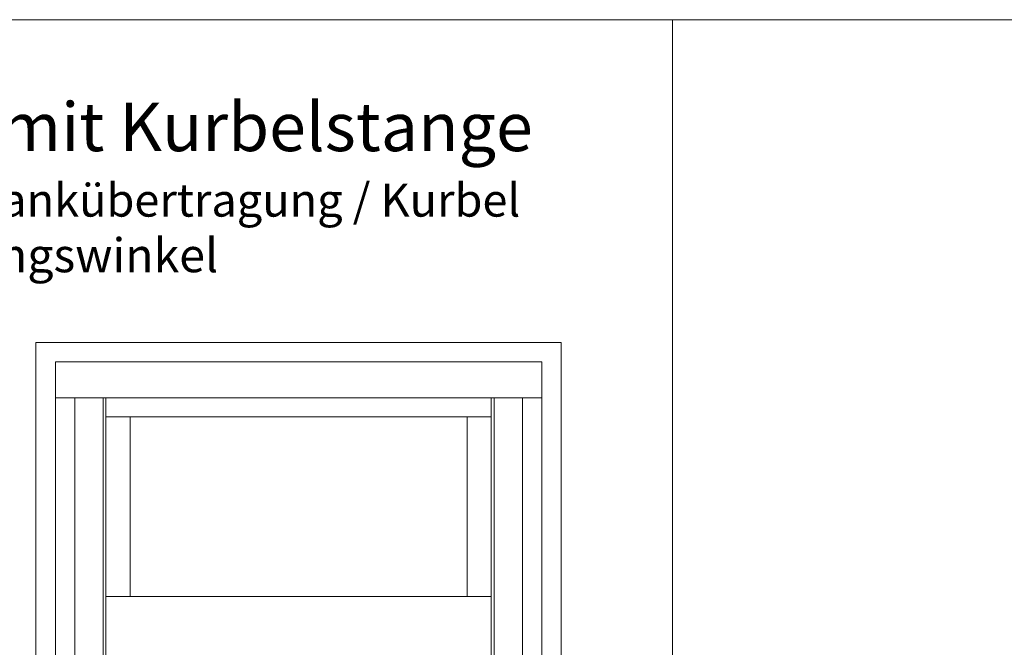
# Model space of a CAD drawing. Extents: x -2817 to 14334, y -3100 to 3352.
# Drawn here: x 7663 to 8675, y -1393 to -748 of the extents above; entities that cross this region are included whole.
import ezdxf

# ---------------------------------------------------------------- set-up
doc = ezdxf.new("R2010")
doc.units = 0
doc.header["$LTSCALE"] = 0.5
doc.layers.get('0').update_dxf_attribs({"lineweight": 18})
doc.layers.add('Ansicht', color=7, linetype='Continuous', lineweight=18)
doc.layers.add('Beschriftung_labeling_DE', color=3, linetype='Continuous', lineweight=18)
doc.styles.add('MB03_1_1', font='isocpeur.ttf', dxfattribs={"height": 3})

# ---------------------------------------------------------------- blocks, each defined once
blk = doc.blocks.new('Element_500x800')
at = {"layer": 'Ansicht'}
for points in [[(-50, 800), (450, 800), (450, 763), (-50, 763)], [(-50, 17), (-30, 17), (-30, 763), (-50, 763)], [(-30, 17), (-1, 17), (-1, 763), (-30, 763)], [(2, 743.6), (398, 743.6), (398, 763), (2, 763)], [(430, 17), (401, 17), (401, 763), (430, 763)], [(450, 17), (430, 17), (430, 763), (450, 763)], [(2, 559), (26.8, 559), (26.8, 743.6), (2, 743.6)], [(398, 559), (373.2, 559), (373.2, 743.6), (398, 743.6)], [(2, 492.3), (398, 492.3), (398, 559), (2, 559)]]:
    blk.add_lwpolyline(points, close=True, dxfattribs=at)

msp = doc.modelspace()

# ---------------------------------------------------------------- linework, layer by layer
for p, q in [((1134.23, -747.98), (14334.23, -747.98)), ((8334.23, -3100), (8334.23, -747.98))]:
    msp.add_line(p, q)
msp.add_lwpolyline([(7680, -1920), (8220, -1920), (8220, -1080), (7680, -1080)], close=True)

# ---------------------------------------------------------------- block references
msp.add_blockref('Element_500x800', (7750, -1900))

# ---------------------------------------------------------------- texts
at = {"layer": 'Beschriftung_labeling_DE', "attachment_point": 1, "style": 'MB03_1_1'}
for s, insert, char_height in [('Getriebe mit Kurbelstange\\P{\\H0.68x;(mit Fensterbankübertragung / Kurbel fest)}', (7353.92, -833.16), 50), ('0° - 85° Öffnungswinkel', (7353.92, -972.71), 35)]:
    msp.add_mtext_dynamic_manual_height_columns(s, width=919.9702, gutter_width=15, heights=[0], dxfattribs=dict(at, insert=insert, char_height=char_height))

doc.saveas('drawing.dxf')
